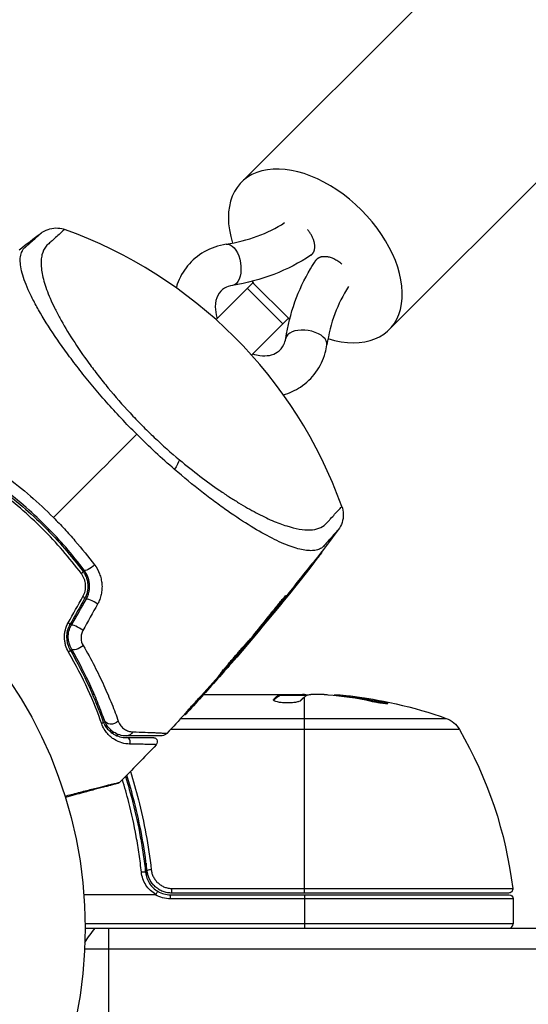
# Model space of a CAD drawing. Units: millimetres. Extents: x -4837 to 3504, y -3504 to 3748.
# Drawn here: x 45 to 106, y -1091 to -973 of the extents above; entities that cross this region are included whole.
import ezdxf

# ---------------------------------------------------------------- set-up
doc = ezdxf.new("R2010")
doc.units = ezdxf.units.MM
doc.header["$LTSCALE"] = 20
doc.layers.add('2d', color=230, linetype='Continuous')

msp = doc.modelspace()

# ---------------------------------------------------------------- linework, layer by layer
at = {"layer": '2d'}
for p, q in [((102.16, -962.16), (71.73, -992.6)), ((119.84, -979.84), (89.4, -1010.27)), ((80.16, -1001.25), (80.27, -1001.14)), ((80.74, -1001.83), (80.85, -1001.72)), ((68.67, -1009.08), (73.09, -1004.67)), ((73.09, -1004.67), (77.33, -1008.91)), ((72.42, -1005.34), (76.66, -1009.58)), ((77.33, -1008.91), (72.92, -1013.33)), ((81.29, -1036.91), (81.36, -1036.98)), ((80.17, -1038.35), (80.24, -1038.42)), ((77.02, -1042.14), (77.09, -1042.21)), ((76.45, -1043.06), (76.5, -1043.11)), ((74.9, -1044.71), (74.97, -1044.78)), ((75, -1044.91), (75.01, -1044.92)), ((72.8, -1047.29), (72.87, -1047.36)), ((72.97, -1047.15), (73.04, -1047.22)), ((73.1, -1046.99), (73.17, -1047.06)), ((69.71, -1051.09), (69.73, -1051.11)), ((70.12, -1050.53), (70.12, -1050.53)), ((70.16, -1050.57), (70.18, -1050.59)), ((69.25, -1051.43), (69.32, -1051.5)), ((53.6, -1054), (53.6, -1054)), ((54.1, -1054), (53.88, -1054)), ((66.54, -1054.53), (66.61, -1054.6)), ((67.19, -1054), (79.01, -1054)), ((75.56, -1054.7), (75.56, -1054.61)), ((76.25, -1054.15), (76.25, -1054.05)), ((76.31, -1054.1), (79.55, -1054.1)), ((76.32, -1054.1), (76.32, -1054)), ((76.97, -1054.1), (76.97, -1054)), ((79.14, -1054.1), (79.14, -1054.01)), ((79.25, -1077.8), (79.25, -1054.3)), ((81.6, -1054), (80.02, -1054)), ((84.24, -1054.25), (84.24, -1054.15)), ((88.53, -1054.94), (88.53, -1054.83)), ((54.79, -1056.97), (54.79, -1056.97)), ((55.26, -1056.97), (55.04, -1056.97)), ((64.45, -1056.87), (96.23, -1056.87)), ((64.91, -1056.35), (64.98, -1056.42)), ((97.81, -1058.19), (63.23, -1058.19)), ((56.26, -1058.41), (56.26, -1058.5)), ((60.3, -1074.2), (60.3, -1075.7)), ((63.39, -1077.24), (104.19, -1077.24)), ((63.39, -1077.8), (63.39, -1077.24)), ((61.41, -1078), (52.85, -1078)), ((63.21, -1078), (103.75, -1078)), ((63.21, -1078.5), (63.21, -1078)), ((103.69, -1077.8), (63.39, -1077.8)), ((79.25, -1078), (79.25, -1082)), ((104.25, -1078.5), (63.21, -1078.5)), ((104.25, -1078.5), (104.25, -1081.5)), ((104.25, -1081.5), (53, -1081.5)), ((53, -1082), (386.15, -1082)), ((55.8, -1082), (55.8, -1098.5)), ((52.94, -1084.5), (386.11, -1084.5))]:
    msp.add_line(p, q, dxfattribs=at)
msp.add_circle((0, -1082), 53, dxfattribs=at)
for centre, radius, start, end in [((31.96, -1050.04), 55, 19.7454, 70.2546), ((63.21, -1075), 3, 239.8619, 270), ((103.75, -1081.5), 0.5, 270, 0)]:
    msp.add_arc(centre, radius, start, end, dxfattribs=at)
at = {"layer": '2d', "extrusion": (0, 0, -1)}
for centre, radius, start, end in [((-79.25, -1103.9), 49.9, 95.2152, 95.5887), ((-79.25, -1103.9), 50, 95.5775, 109.8522), ((-95.21, -1059.69), 3, 109.8522, 149.8983), ((-54.55, -1083.27), 50, 149.8983, 173.0783), ((-103.69, -1077.3), 0.5, 173.0783, 270), ((-63.21, -1075), 3.5, 270, 301.0027), ((-103.75, -1078.5), 0.5, 90, 180), ((-65.8, -1091.5), 15, 31.2174, 39.2965)]:
    msp.add_arc(centre, radius, start, end, dxfattribs=at)
for centre, major_axis, ratio, start_param, end_param in [((111, -971), (-8.84, 8.84), 0.622543, 6.283185, 9.424778), ((70.27, -1002.51), (-0.38, 2.47), 0.540367, 0, 2.765392), ((70.27, -1002.51), (-0.38, 2.47), 0.540367, 2.765392, 3.141593), ((62.37, -1027.35), (1.92, 2.31), 0.286211, 0.667865, 1.196382), ((52.33, -1039.54), (0.401, 0.299), 0.226549, 0, 1.19458), ((53.69, -1038.52), (0.801, 0.599), 0.242479, 1.187301, 3.141593), ((50.75, -1048.87), (0.432, 0.251), 0.396329, 0, 1.161256), ((52.22, -1048.02), (0.864, 0.503), 0.424755, 1.152355, 3.141593), ((80.23, -1103.9), (0, 49.99), 0.156437, -0.125467, -0.082209), ((78.92, -1103.9), (0, 50), 0.886633, 0.070459, 0.189049), ((83.18, -1103.9), (0, 49.71), 0.438198, 0.042852, 0.049035), ((80.24, -1103.9), (0, 49.86), 0.882523, 0.091133, 0.189458), ((54.64, -1057.33), (0.472, 0.165), 0.698137, 0, 1.011176), ((56.24, -1056.77), (0.944, 0.33), 0.755447, 1.001344, 3.141593), ((57.94, -1057.97), (0, 1), 0.86767, 2.099347, 3.141593)]:
    msp.add_ellipse(centre, major_axis=major_axis, ratio=ratio, start_param=start_param, end_param=end_param, dxfattribs=at)
at = {"layer": '2d'}
for centre, major_axis, ratio, start_param, end_param in [((80.56, -1001.44), (-8.84, 8.84), 0.622543, 2.273324, 7.1501), ((80.56, -1001.44), (-8.84, 8.84), 0.622543, 1.313248, 1.336497), ((80.56, -1001.44), (-8.84, 8.84), 0.622543, 1.805095, 1.827429), ((79.48, -1011.72), (-2.47, 0.38), 0.540367, -0.376201, 0), ((79.48, -1011.72), (-2.47, 0.38), 0.540367, 3.141593, 5.906984), ((52.5, -1042.27), (-0.435, 0.247), 0.242514, 3.141593, 4.291809), ((53.98, -1043.11), (-0.87, 0.494), 0.225185, 4.221228, 6.283185), ((50.73, -1045.38), (-0.435, 0.247), 0.222263, 3.141593, 4.26192), ((52.21, -1046.22), (-0.87, 0.494), 0.204082, 4.190268, 6.283185), ((83.18, -1103.9), (0, 49.81), 0.438198, -0.048936, 0.01654), ((80.24, -1103.9), (0, 49.96), 0.882523, -0.189074, -0.09095), ((55.57, -1058.15), (-0.492, 0.087), 0.64937, 4.564165, 4.826763), ((56.75, -1058.64), (-0.496, 0.06), 0.494861, -0.521465, 0), ((56.76, -1058.51), (-0.496, 0.064), 0.497126, -0.08955, 0), ((56.75, -1058.71), (0.49, 0.1), 0.488332, 2.076589, 2.622958), ((56.88, -1059.15), (0.464, 0.186), 0.459792, 1.38811, 1.601538), ((57.94, -1059.67), (0, 0.5), 0.89565, 4.144521, 6.283185), ((59.73, -1075.39), (0.497, 0.055), 0.159824, 0, 1.5531), ((60.91, -1075.08), (0.497, 0.056), 0.164291, 1.552139, 3.141593)]:
    msp.add_ellipse(centre, major_axis=major_axis, ratio=ratio, start_param=start_param, end_param=end_param, dxfattribs=at)
for points, knots in [([(47.72, -998.7), (47.91, -998.56), (48.12, -998.44), (48.62, -998.22), (48.93, -998.14), (49.57, -998.08), (49.9, -998.1), (50.33, -998.2), (50.44, -998.23), (50.54, -998.27)], [0, 0, 0, 0, 0.0710354, 0.0710354, 0.164694, 0.164694, 0.2623414, 0.2623414, 0.2962553, 0.2962553, 0.2962553, 0.2962553]), ([(45.78, -1000.43), (45.79, -1000.43), (45.8, -1000.42), (45.81, -1000.42), (45.82, -1000.4), (45.86, -1000.37), (45.89, -1000.35), (45.94, -1000.29), (45.98, -1000.26), (46.1, -1000.16), (46.17, -1000.09), (46.38, -999.9), (46.51, -999.79), (46.88, -999.46), (47.08, -999.28), (47.56, -998.85), (47.72, -998.7), (47.72, -998.7), (47.72, -998.7), (47.72, -998.7)], [-0.00000006, -0.00000006, -0.00000006, -0.00000006, 0.00007208, 0.00007208, 0.00014421, 0.00028849, 0.00057704, 0.00057704, 0.00115414, 0.00115414, 0.00230833, 0.00230833, 0.00461672, 0.00461672, 0.0092335, 0.0092335, 0.01846707, 0.01846707, 0.01852106, 0.01852106, 0.01852106, 0.01852106]), ([(50.54, -998.27), (50.54, -998.27), (50.42, -998.38), (49.95, -998.81), (49.6, -999.13), (49, -999.66), (48.87, -999.77), (48.67, -999.95), (48.6, -1000.01), (48.46, -1000.14), (48.39, -1000.21), (48.09, -1000.57), (47.92, -1000.92), (47.78, -1001.53), (47.74, -1001.75), (47.71, -1002.21), (47.72, -1002.46), (47.78, -1003.26), (47.89, -1003.84), (48.25, -1005.1), (48.49, -1005.78), (48.97, -1006.9), (49.15, -1007.28), (49.53, -1008.06), (49.74, -1008.47), (50.42, -1009.71), (50.93, -1010.58), (52.11, -1012.41), (52.75, -1013.35), (53.81, -1014.8), (54.18, -1015.29), (54.95, -1016.28), (55.35, -1016.78), (56.58, -1018.28), (57.45, -1019.28), (58.83, -1020.76), (59.31, -1021.26), (60.03, -1021.99), (60.28, -1022.24), (60.77, -1022.72), (61.02, -1022.96), (62.26, -1024.13), (63.27, -1025.03), (64.29, -1025.88)], [0.17870716, 0.17870716, 0.17870716, 0.17870716, 0.18693619, 0.18693619, 0.19516724, 0.19516724, 0.19722501, 0.19722501, 0.19825389, 0.19825389, 0.19928277, 0.19928277, 0.2033983, 0.2033983, 0.20545606, 0.20545606, 0.20751382, 0.20751382, 0.21162935, 0.21162935, 0.21574487, 0.21574487, 0.21780264, 0.21780264, 0.2198604, 0.2198604, 0.22397593, 0.22397593, 0.22809145, 0.22809145, 0.23014922, 0.23014922, 0.23220698, 0.23220698, 0.23632251, 0.23632251, 0.23838027, 0.23838027, 0.23940915, 0.23940915, 0.24043803, 0.24043803, 0.24455356, 0.24455356, 0.24455356, 0.24455356]), ([(59.18, -1022.82), (58.54, -1022.19), (57.92, -1021.55), (56.71, -1020.26), (56.12, -1019.61), (54.99, -1018.33), (54.44, -1017.68), (53.64, -1016.72), (53.37, -1016.4), (52.86, -1015.76), (52.61, -1015.45), (51.88, -1014.51), (51.41, -1013.9), (50.75, -1013), (50.53, -1012.7), (50.11, -1012.11), (49.91, -1011.82), (48.91, -1010.38), (48.23, -1009.3), (47.35, -1007.79), (47.08, -1007.31), (46.59, -1006.37), (46.38, -1005.93), (45.82, -1004.66), (45.55, -1003.91), (45.31, -1002.91), (45.26, -1002.6), (45.22, -1002.03), (45.22, -1001.77), (45.29, -1001.3), (45.35, -1001.09), (45.48, -1000.82), (45.53, -1000.73), (45.62, -1000.61), (45.65, -1000.57), (45.71, -1000.5), (45.75, -1000.47), (45.78, -1000.43)], [0.04256619, 0.04256619, 0.04256619, 0.04256619, 0.04522105, 0.04522105, 0.04787592, 0.04787592, 0.05053079, 0.05053079, 0.05185822, 0.05185822, 0.05318565, 0.05318565, 0.05584052, 0.05584052, 0.05716795, 0.05716795, 0.05849538, 0.05849538, 0.06380512, 0.06380512, 0.06645998, 0.06645998, 0.06911485, 0.06911485, 0.07442458, 0.07442458, 0.07707945, 0.07707945, 0.07973431, 0.07973431, 0.08238918, 0.08238918, 0.08371661, 0.08371661, 0.08438033, 0.08438033, 0.08504405, 0.08504405, 0.08504405, 0.08504405]), ([(69.89, -1000.04), (68.96, -1000.19), (68.06, -1000.49), (66.49, -1001.39), (65.82, -1001.95), (64.73, -1003.29), (64.31, -1004.04), (63.98, -1004.98), (63.94, -1005.12), (63.9, -1005.26)], [5.7635493, 5.7635493, 5.7635493, 5.7635493, 6.0733018, 6.0733018, 6.3606313, 6.3606313, 6.6431255, 6.6431255, 6.6907888, 6.6907888, 6.6907888, 6.6907888]), ([(77.01, -1011.34), (77.47, -1008.33), (78.5, -1005.47), (80.18, -1002.64), (80.4, -1002.3), (80.62, -1001.97)], [0, 0, 0, 0, 1.052267, 1.052267, 1.198915, 1.198915, 1.198915, 1.198915]), ([(70.65, -1004.98), (70.28, -1005.04), (69.96, -1005.16), (69.34, -1005.52), (69.08, -1005.8), (68.7, -1006.54), (68.58, -1006.99), (68.58, -1007.94), (68.64, -1008.38), (68.78, -1008.88), (68.79, -1008.91), (68.81, -1008.95)], [5.763549, 5.763549, 5.763549, 5.763549, 6.086158, 6.086158, 6.52601, 6.52601, 6.94361, 6.94361, 7.243818, 7.243818, 7.268766, 7.268766, 7.268766, 7.268766]), ([(73.05, -1013.19), (73.36, -1013.28), (73.65, -1013.35), (74.34, -1013.43), (74.72, -1013.42), (75.43, -1013.29), (75.74, -1013.16), (76.35, -1012.77), (76.61, -1012.47), (76.89, -1011.85), (76.96, -1011.61), (77.01, -1011.34)], [8.442966, 8.442966, 8.442966, 8.442966, 8.639841, 8.639841, 8.928926, 8.928926, 9.256728, 9.256728, 9.710669, 9.710669, 9.944414, 9.944414, 9.944414, 9.944414]), ([(76.73, -1018.09), (77.45, -1017.88), (78.14, -1017.57), (79.49, -1016.68), (80.12, -1016.08), (81.12, -1014.68), (81.5, -1013.9), (81.82, -1012.75), (81.9, -1012.43), (81.95, -1012.1)], [9.0174854, 9.0174854, 9.0174854, 9.0174854, 9.2661138, 9.2661138, 9.5510871, 9.5510871, 9.8348793, 9.8348793, 9.9444139, 9.9444139, 9.9444139, 9.9444139]), ([(63.69, -1027.02), (62.93, -1026.36), (62.17, -1025.68), (60.67, -1024.29), (59.92, -1023.57), (59.18, -1022.82)], [0.036345022, 0.036345022, 0.036345022, 0.036345022, 0.039455605, 0.039455605, 0.042566187, 0.042566187, 0.042566187, 0.042566187]), ([(64.29, -1025.88), (65.12, -1026.58), (65.94, -1027.23), (67.55, -1028.45), (68.34, -1029.02), (69.5, -1029.82), (69.88, -1030.08), (70.64, -1030.57), (71.01, -1030.8), (72.11, -1031.47), (72.8, -1031.87), (74.14, -1032.58), (74.78, -1032.89), (75.7, -1033.29), (76, -1033.41), (76.58, -1033.63), (76.86, -1033.72), (78.2, -1034.15), (79.14, -1034.31), (80.32, -1034.26), (80.67, -1034.19), (81.29, -1033.97), (81.56, -1033.81), (81.9, -1033.5), (82, -1033.38), (82.2, -1033.16), (82.29, -1033.06), (82.56, -1032.75), (82.72, -1032.57), (83.44, -1031.77), (83.73, -1031.46), (83.73, -1031.46)], [0.00584695, 0.00584695, 0.00584695, 0.00584695, 0.00920595, 0.00920595, 0.01256494, 0.01256494, 0.01424444, 0.01424444, 0.01592394, 0.01592394, 0.01928293, 0.01928293, 0.02264193, 0.02264193, 0.02432142, 0.02432142, 0.02600092, 0.02600092, 0.03271891, 0.03271891, 0.03607791, 0.03607791, 0.0394369, 0.0394369, 0.0411164, 0.0411164, 0.0427959, 0.0427959, 0.04615489, 0.04615489, 0.05959087, 0.05959087, 0.05959087, 0.05959087]), ([(81.57, -1036.22), (81.56, -1036.22), (81.56, -1036.22), (81.55, -1036.23), (81.54, -1036.24), (81.52, -1036.27), (81.46, -1036.32), (81.35, -1036.41), (81.24, -1036.48), (81.02, -1036.61), (80.85, -1036.67), (80.47, -1036.75), (80.26, -1036.77), (79.81, -1036.77), (79.56, -1036.75), (78.78, -1036.63), (78.19, -1036.47), (76.89, -1036), (76.17, -1035.68), (74.6, -1034.88), (73.76, -1034.4), (71.98, -1033.31), (71.04, -1032.7), (69.55, -1031.65), (69.04, -1031.28), (68, -1030.52), (67.48, -1030.12), (65.89, -1028.87), (64.8, -1027.98), (63.69, -1027.02)], [-0.00000006, -0.00000006, -0.00000006, -0.00000006, 0.00007093, 0.00007093, 0.00014191, 0.00028389, 0.00056783, 0.00113572, 0.00227151, 0.00227151, 0.00454308, 0.00454308, 0.00681464, 0.00681464, 0.00908621, 0.00908621, 0.01362935, 0.01362935, 0.01817248, 0.01817248, 0.02271562, 0.02271562, 0.02725875, 0.02725875, 0.02953032, 0.02953032, 0.03180189, 0.03180189, 0.03634502, 0.03634502, 0.03634502, 0.03634502]), ([(43.53, -1027.88), (44.52, -1028.62), (45.49, -1029.4), (47.38, -1031.04), (48.3, -1031.9), (49.2, -1032.8)], [0, 0, 0, 0, 0.003784347, 0.003784347, 0.007568694, 0.007568694, 0.007568694, 0.007568694]), ([(52.54, -1039.51), (51.83, -1038.57), (51.09, -1037.65), (49.55, -1035.86), (48.74, -1034.99), (47.04, -1033.3), (46.16, -1032.47), (44.35, -1030.91), (43.43, -1030.17), (42.49, -1029.46)], [0, 0, 0, 0, 0.0035711, 0.0035711, 0.0071422, 0.0071422, 0.0107133, 0.0107133, 0.0142844, 0.0142844, 0.0142844, 0.0142844]), ([(42.76, -1029.27), (43.7, -1029.97), (44.61, -1030.71), (46.4, -1032.26), (47.28, -1033.07), (48.96, -1034.75), (49.76, -1035.62), (51.3, -1037.39), (52.03, -1038.3), (52.73, -1039.24)], [0, 0, 0, 0, 0.00357417, 0.00357417, 0.00714833, 0.00714833, 0.0107225, 0.0107225, 0.01429666, 0.01429666, 0.01429666, 0.01429666]), ([(52.89, -1039.12), (52.19, -1038.18), (51.45, -1037.26), (50.29, -1035.92), (49.89, -1035.47), (49.07, -1034.59), (48.65, -1034.16), (47.38, -1032.89), (46.51, -1032.09), (44.73, -1030.54), (43.82, -1029.81), (42.88, -1029.11)], [0, 0, 0, 0, 0.00359109, 0.00359109, 0.00538663, 0.00538663, 0.00718217, 0.00718217, 0.01077326, 0.01077326, 0.01436435, 0.01436435, 0.01436435, 0.01436435]), ([(83.73, -1031.46), (83.84, -1031.76), (83.9, -1032.09), (83.91, -1032.74), (83.86, -1033.07), (83.66, -1033.7), (83.5, -1034.01), (83.3, -1034.28)], [0, 0, 0, 0, 0.0971951, 0.0971951, 0.1947243, 0.1947243, 0.2959117, 0.2959117, 0.2959117, 0.2959117]), ([(49.2, -1032.8), (49.65, -1033.25), (50.09, -1033.7), (50.95, -1034.63), (51.37, -1035.1), (52.6, -1036.52), (53.38, -1037.49), (54.12, -1038.47)], [0.007568694, 0.007568694, 0.007568694, 0.007568694, 0.009448794, 0.009448794, 0.011328895, 0.011328895, 0.015089096, 0.015089096, 0.015089096, 0.015089096]), ([(83.3, -1034.28), (83.3, -1034.28), (83.3, -1034.28), (83.3, -1034.28), (83.15, -1034.44), (82.72, -1034.92), (82.54, -1035.12), (82.21, -1035.49), (82.1, -1035.62), (81.84, -1035.9), (81.71, -1036.05), (81.57, -1036.22)], [0.01839793, 0.01839793, 0.01839793, 0.01839793, 0.01840718, 0.01840718, 0.0276108, 0.0276108, 0.03221261, 0.03221261, 0.03451351, 0.03451351, 0.03681442, 0.03681442, 0.03681442, 0.03681442]), ([(80.24, -1038.42), (80.59, -1037.98), (80.9, -1037.57), (81.27, -1037.1), (81.36, -1036.98), (81.36, -1036.98)], [0, 0, 0, 0, 0.25, 0.25, 0.4523211, 0.4523211, 0.4523211, 0.4523211]), ([(80.17, -1038.35), (80.26, -1038.24), (80.34, -1038.13), (80.43, -1038.02), (80.44, -1038.01), (80.44, -1038)], [0, 0, 0, 0, 0.0004196255, 0.0004196255, 0.000456412, 0.000456412, 0.000456412, 0.000456412]), ([(52.73, -1039.24), (52.81, -1039.35), (52.89, -1039.47), (53.03, -1039.73), (53.09, -1039.86), (53.19, -1040.13), (53.23, -1040.27), (53.29, -1040.56), (53.31, -1040.7), (53.34, -1041.14), (53.31, -1041.43), (53.18, -1042), (53.08, -1042.26), (52.93, -1042.51)], [0, 0, 0, 0, 0.000437858, 0.000437858, 0.000875717, 0.000875717, 0.001313575, 0.001313575, 0.001751434, 0.001751434, 0.00262715, 0.00262715, 0.003502867, 0.003502867, 0.003502867, 0.003502867]), ([(53.11, -1042.61), (53.18, -1042.48), (53.25, -1042.34), (53.36, -1042.05), (53.41, -1041.9), (53.48, -1041.6), (53.5, -1041.45), (53.53, -1041.13), (53.53, -1040.97), (53.51, -1040.66), (53.49, -1040.51), (53.42, -1040.21), (53.38, -1040.06), (53.21, -1039.62), (53.07, -1039.36), (52.89, -1039.12)], [0, 0, 0, 0, 0.000474039, 0.000474039, 0.000948078, 0.000948078, 0.001422117, 0.001422117, 0.001896156, 0.001896156, 0.002370195, 0.002370195, 0.002844233, 0.002844233, 0.003792311, 0.003792311, 0.003792311, 0.003792311]), ([(54.12, -1038.47), (54.37, -1038.8), (54.57, -1039.16), (54.79, -1039.74), (54.85, -1039.94), (54.95, -1040.34), (54.98, -1040.55), (55.02, -1040.96), (55.02, -1041.17), (54.99, -1041.59), (54.96, -1041.8), (54.88, -1042.21), (54.82, -1042.41), (54.67, -1042.8), (54.59, -1042.99), (54.49, -1043.17)], [0, 0, 0, 0, 0.001251582, 0.001251582, 0.001877373, 0.001877373, 0.002503164, 0.002503164, 0.003128956, 0.003128956, 0.003754747, 0.003754747, 0.004380538, 0.004380538, 0.005006329, 0.005006329, 0.005006329, 0.005006329]), ([(52.73, -1042.27), (52.85, -1042.06), (52.94, -1041.84), (53.04, -1041.36), (53.06, -1041.11), (53.04, -1040.74), (53.02, -1040.62), (52.97, -1040.38), (52.93, -1040.26), (52.8, -1039.92), (52.68, -1039.7), (52.54, -1039.51)], [0, 0, 0, 0, 0.000735261, 0.000735261, 0.001470522, 0.001470522, 0.001838152, 0.001838152, 0.002205782, 0.002205782, 0.002941043, 0.002941043, 0.002941043, 0.002941043]), ([(74.9, -1044.71), (74.93, -1044.67), (74.97, -1044.62), (75.06, -1044.5), (75.11, -1044.44), (75.22, -1044.3), (75.28, -1044.22), (75.41, -1044.06), (75.48, -1043.98), (75.69, -1043.72), (75.83, -1043.54), (76.12, -1043.19), (76.27, -1043.01), (76.46, -1042.78), (76.53, -1042.7), (76.64, -1042.57), (76.69, -1042.5), (76.79, -1042.39), (76.83, -1042.34), (76.91, -1042.25), (76.94, -1042.22), (77, -1042.15), (77.02, -1042.14), (77.02, -1042.14)], [0, 0, 0, 0, 0.000344234, 0.000344234, 0.000688468, 0.000688468, 0.001032702, 0.001032702, 0.001376935, 0.001376935, 0.002065403, 0.002065403, 0.002753871, 0.002753871, 0.003098105, 0.003098105, 0.003442338, 0.003442338, 0.003786572, 0.003786572, 0.004130806, 0.004130806, 0.004663279, 0.004663279, 0.004663279, 0.004663279]), ([(74.97, -1044.78), (75.1, -1044.61), (75.34, -1044.31), (75.9, -1043.62), (76.21, -1043.24), (76.73, -1042.61), (76.94, -1042.37), (77.12, -1042.16), (77.1, -1042.2), (76.97, -1042.37)], [0, 0, 0, 0, 0.25, 0.25, 0.5, 0.5, 0.75, 0.75, 1, 1, 1, 1]), ([(74.79, -1045.16), (74.74, -1045.23), (74.7, -1045.28), (74.68, -1045.3), (74.67, -1045.33), (74.67, -1045.32), (74.69, -1045.3), (74.72, -1045.27), (74.76, -1045.22), (74.82, -1045.14), (74.88, -1045.08), (74.94, -1045.01), (75.01, -1044.92)], [0, 0, 0, 0, 0.262201, 0.262201, 0.262201, 0.524429, 0.524429, 0.524429, 0.786316, 0.786316, 0.786316, 1, 1, 1, 1]), ([(51.01, -1048.93), (50.86, -1048.68), (50.75, -1048.41), (50.62, -1047.97), (50.59, -1047.82), (50.54, -1047.51), (50.52, -1047.36), (50.52, -1047.05), (50.52, -1046.89), (50.56, -1046.58), (50.59, -1046.42), (50.7, -1045.97), (50.82, -1045.67), (50.97, -1045.4)], [0, 0, 0, 0, 0.00093847, 0.00093847, 0.001407705, 0.001407705, 0.00187694, 0.00187694, 0.002346175, 0.002346175, 0.002815411, 0.002815411, 0.003753881, 0.003753881, 0.003753881, 0.003753881]), ([(51.16, -1045.63), (51.03, -1045.86), (50.93, -1046.11), (50.83, -1046.5), (50.81, -1046.63), (50.78, -1046.89), (50.77, -1047.03), (50.78, -1047.3), (50.79, -1047.43), (50.83, -1047.69), (50.85, -1047.81), (50.96, -1048.19), (51.06, -1048.41), (51.18, -1048.62)], [0, 0, 0, 0, 0.000809982, 0.000809982, 0.001214973, 0.001214973, 0.001619965, 0.001619965, 0.002024956, 0.002024956, 0.002429947, 0.002429947, 0.003239929, 0.003239929, 0.003239929, 0.003239929]), ([(51.35, -1048.52), (51.11, -1048.11), (50.98, -1047.63), (50.97, -1046.89), (51, -1046.65), (51.12, -1046.17), (51.22, -1045.94), (51.34, -1045.73)], [0, 0, 0, 0, 0.001479501, 0.001479501, 0.002219252, 0.002219252, 0.002959002, 0.002959002, 0.002959002, 0.002959002]), ([(52.73, -1046.32), (52.65, -1046.46), (52.59, -1046.61), (52.51, -1046.93), (52.5, -1047.09), (52.51, -1047.58), (52.61, -1047.89), (52.76, -1048.15)], [0, 0, 0, 0, 0.000490294, 0.000490294, 0.000980587, 0.000980587, 0.001961175, 0.001961175, 0.001961175, 0.001961175]), ([(69.25, -1051.43), (69.25, -1051.43), (69.26, -1051.41), (69.3, -1051.35), (69.34, -1051.31), (69.42, -1051.21), (69.48, -1051.14), (69.6, -1050.99), (69.68, -1050.9), (69.84, -1050.71), (69.93, -1050.6), (70.12, -1050.38), (70.22, -1050.26), (70.44, -1050.01), (70.55, -1049.88), (70.77, -1049.61), (70.89, -1049.48), (71.12, -1049.21), (71.24, -1049.07), (71.46, -1048.8), (71.57, -1048.68), (71.79, -1048.43), (71.89, -1048.31), (72.09, -1048.08), (72.18, -1047.98), (72.35, -1047.79), (72.42, -1047.7), (72.55, -1047.56), (72.61, -1047.49), (72.7, -1047.39), (72.74, -1047.35), (72.78, -1047.3), (72.8, -1047.29), (72.8, -1047.29)], [0, 0, 0, 0, 0.000531331, 0.000531331, 0.001062662, 0.001062662, 0.001593993, 0.001593993, 0.002125323, 0.002125323, 0.002656654, 0.002656654, 0.003187985, 0.003187985, 0.003719316, 0.003719316, 0.004250647, 0.004250647, 0.004781978, 0.004781978, 0.005313309, 0.005313309, 0.00584464, 0.00584464, 0.00637597, 0.00637597, 0.006907301, 0.006907301, 0.007438632, 0.007438632, 0.007969963, 0.007969963, 0.008501294, 0.008501294, 0.008501294, 0.008501294]), ([(72.87, -1047.36), (72.88, -1047.37), (72.69, -1047.6), (72.05, -1048.38), (71.6, -1048.91), (70.66, -1050), (70.2, -1050.53), (69.53, -1051.29), (69.33, -1051.5), (69.32, -1051.5)], [0.5, 0.5, 0.5, 0.5, 0.625, 0.625, 0.75, 0.75, 0.875, 0.875, 1, 1, 1, 1]), ([(69.32, -1051.5), (69.32, -1051.49), (69.5, -1051.26), (70.15, -1050.49), (70.61, -1049.95), (71.54, -1048.87), (72, -1048.34), (72.67, -1047.57), (72.86, -1047.36), (72.87, -1047.36)], [0, 0, 0, 0, 0.125, 0.125, 0.25, 0.25, 0.375, 0.375, 0.5, 0.5, 0.5, 0.5]), ([(73.04, -1047.22), (73.07, -1047.19), (73.1, -1047.15), (73.12, -1047.12), (73.14, -1047.1), (73.16, -1047.08), (73.17, -1047.06)], [0, 0, 0, 0, 0.539038, 0.539038, 0.539038, 1, 1, 1, 1]), ([(54.99, -1057.52), (54.53, -1056.21), (53.98, -1054.83), (52.67, -1051.95), (51.91, -1050.46), (51.01, -1048.93)], [0, 0, 0, 0, 0.00568338, 0.00568338, 0.01136676, 0.01136676, 0.01136676, 0.01136676]), ([(51.18, -1048.62), (52.06, -1050.14), (52.82, -1051.62), (54.11, -1054.48), (54.66, -1055.86), (55.11, -1057.16)], [0, 0, 0, 0, 0.00562487, 0.00562487, 0.01124975, 0.01124975, 0.01124975, 0.01124975]), ([(55.3, -1057.09), (55.09, -1056.48), (54.84, -1055.83), (54.3, -1054.47), (54.01, -1053.76), (53.03, -1051.6), (52.26, -1050.09), (51.35, -1048.52)], [0, 0, 0, 0, 0.00300922, 0.00300922, 0.00601845, 0.00601845, 0.0120369, 0.0120369, 0.0120369, 0.0120369]), ([(52.76, -1048.15), (53.73, -1049.79), (54.54, -1051.39), (55.58, -1053.67), (55.9, -1054.41), (56.48, -1055.85), (56.73, -1056.54), (56.96, -1057.19)], [0, 0, 0, 0, 0.00623695, 0.00623695, 0.00935543, 0.00935543, 0.01247391, 0.01247391, 0.01247391, 0.01247391]), ([(69.73, -1051.11), (69.79, -1051.04), (69.85, -1050.97), (69.91, -1050.9), (69.98, -1050.83), (70.04, -1050.75), (70.1, -1050.69), (70.13, -1050.65), (70.16, -1050.62), (70.18, -1050.59)], [0, 0, 0, 0, 0.405264, 0.405264, 0.405264, 0.810509, 0.810509, 0.810509, 1, 1, 1, 1]), ([(64.91, -1056.35), (64.91, -1056.35), (64.94, -1056.31), (65.03, -1056.22), (65.06, -1056.17), (65.15, -1056.08), (65.2, -1056.02), (65.31, -1055.9), (65.37, -1055.84), (65.49, -1055.69), (65.56, -1055.62), (65.92, -1055.22), (66.25, -1054.85), (66.54, -1054.53)], [0.002077497, 0.002077497, 0.002077497, 0.002077497, 0.002765571, 0.002765571, 0.003111267, 0.003111267, 0.003456964, 0.003456964, 0.00380266, 0.00380266, 0.004148357, 0.004148357, 0.005531142, 0.005531142, 0.005531142, 0.005531142]), ([(65.72, -1055.62), (65.43, -1055.94), (65.2, -1056.19), (64.95, -1056.45), (64.95, -1056.45), (65.18, -1056.19), (65.42, -1055.93), (65.99, -1055.29), (66.32, -1054.93), (66.61, -1054.6)], [0, 0, 0, 0, 0.25, 0.25, 0.5, 0.5, 0.75, 0.75, 1, 1, 1, 1]), ([(75.54, -1054.65), (75.54, -1054.69), (75.58, -1054.73), (75.73, -1054.8), (75.84, -1054.83), (76.12, -1054.89), (76.29, -1054.92), (76.56, -1054.95), (76.66, -1054.96), (76.86, -1054.97), (76.97, -1054.97), (77.17, -1054.98), (77.28, -1054.98), (77.48, -1054.97), (77.59, -1054.97), (77.89, -1054.95), (78.07, -1054.93), (78.31, -1054.89), (78.39, -1054.87), (78.52, -1054.84), (78.58, -1054.83), (78.74, -1054.77), (78.81, -1054.74), (78.84, -1054.7)], [0.00025325, 0.00025325, 0.00025325, 0.00025325, 0.000874176, 0.000874176, 0.001495101, 0.001495101, 0.002116027, 0.002116027, 0.00242649, 0.00242649, 0.002736952, 0.002736952, 0.003047415, 0.003047415, 0.003357878, 0.003357878, 0.003978803, 0.003978803, 0.004289266, 0.004289266, 0.004599729, 0.004599729, 0.005220654, 0.005220654, 0.005220654, 0.005220654]), ([(79.59, -1054.08), (79.62, -1054.06), (79.67, -1054.05), (79.81, -1054.02), (79.91, -1054.01), (80.02, -1054)], [0.0000002, 0.0000002, 0.0000002, 0.0000002, 0.000612586, 0.000612586, 0.001224972, 0.001224972, 0.001224972, 0.001224972]), ([(87.25, -1054.8), (87.41, -1054.83), (87.58, -1054.86), (87.85, -1054.91), (87.94, -1054.93), (88.11, -1054.96), (88.2, -1054.97), (88.45, -1055.01), (88.61, -1055.03), (88.89, -1055.06), (89.01, -1055.07), (89.17, -1055.08), (89.23, -1055.07), (89.25, -1055.06), (89.25, -1055.05), (89.23, -1055.03), (89.21, -1055.02), (89.08, -1054.97), (88.84, -1054.9), (88.53, -1054.83)], [0.000000226, 0.000000226, 0.000000226, 0.000000226, 0.000536258, 0.000536258, 0.000804273, 0.000804273, 0.001072289, 0.001072289, 0.00160832, 0.00160832, 0.002144351, 0.002144351, 0.002680383, 0.002680383, 0.002948398, 0.002948398, 0.003216414, 0.003216414, 0.004288477, 0.004288477, 0.004288477, 0.004288477]), ([(88.53, -1054.94), (88.68, -1054.97), (88.82, -1055), (88.99, -1055.05), (89.03, -1055.06), (89.08, -1055.08)], [0.0000004271, 0.0000004271, 0.0000004271, 0.0000004271, 0.0005364944, 0.0005364944, 0.0007899206, 0.0007899206, 0.0007899206, 0.0007899206]), ([(55.11, -1057.16), (55.18, -1057.37), (55.27, -1057.55), (55.47, -1057.88), (55.58, -1058.02), (55.8, -1058.28), (55.92, -1058.39), (56.16, -1058.59), (56.28, -1058.67), (56.65, -1058.9), (56.91, -1059), (57.42, -1059.14), (57.68, -1059.17), (57.94, -1059.17)], [0, 0, 0, 0, 0.000999461, 0.000999461, 0.001998922, 0.001998922, 0.002998383, 0.002998383, 0.003997845, 0.003997845, 0.005996767, 0.005996767, 0.007995689, 0.007995689, 0.007995689, 0.007995689]), ([(57.94, -1058.97), (57.66, -1058.97), (57.39, -1058.93), (56.87, -1058.77), (56.63, -1058.66), (56.28, -1058.43), (56.16, -1058.34), (55.95, -1058.15), (55.85, -1058.04), (55.57, -1057.69), (55.41, -1057.42), (55.3, -1057.09)], [0, 0, 0, 0, 0.00127118, 0.00127118, 0.00254236, 0.00254236, 0.003177949, 0.003177949, 0.003813539, 0.003813539, 0.005084719, 0.005084719, 0.005084719, 0.005084719]), ([(56.96, -1057.19), (57.04, -1057.42), (57.16, -1057.6), (57.41, -1057.92), (57.55, -1058.05), (57.85, -1058.25), (58.01, -1058.33), (58.34, -1058.44), (58.51, -1058.47), (58.69, -1058.48)], [0, 0, 0, 0, 0.001110474, 0.001110474, 0.002220948, 0.002220948, 0.003331423, 0.003331423, 0.004441897, 0.004441897, 0.004441897, 0.004441897]), ([(58.32, -1059.94), (58.01, -1059.94), (57.7, -1059.89), (57.1, -1059.72), (56.8, -1059.59), (56.36, -1059.31), (56.21, -1059.21), (55.93, -1058.97), (55.79, -1058.83), (55.53, -1058.53), (55.4, -1058.36), (55.17, -1057.97), (55.07, -1057.76), (54.99, -1057.52)], [0, 0, 0, 0, 0.002097082, 0.002097082, 0.004194164, 0.004194164, 0.005242705, 0.005242705, 0.006291246, 0.006291246, 0.007339787, 0.007339787, 0.008388329, 0.008388329, 0.008388329, 0.008388329]), ([(62.06, -1058.97), (62.06, -1058.97), (62.04, -1058.97), (61.97, -1058.97), (61.91, -1058.97), (61.81, -1058.97), (61.77, -1058.97), (61.72, -1058.97), (61.71, -1058.97), (61.69, -1058.97), (61.68, -1058.97), (61.67, -1058.97), (61.63, -1058.97), (61.55, -1058.97), (61.29, -1058.97), (61.1, -1058.97), (60.66, -1058.97), (60.4, -1058.97), (59.52, -1058.97), (58.79, -1058.97), (57.94, -1058.97)], [0.0405868, 0.0405868, 0.0405868, 0.0405868, 0.05067829, 0.05067829, 0.06081395, 0.06081395, 0.06588178, 0.06588178, 0.06714873, 0.06778221, 0.06778221, 0.06841569, 0.06841569, 0.07094961, 0.07094961, 0.07348352, 0.07348352, 0.07601743, 0.07601743, 0.08108526, 0.08108526, 0.08108526, 0.08108526]), ([(57.94, -1059.17), (58.67, -1059.17), (59.28, -1059.17), (59.99, -1059.17), (60.19, -1059.17), (60.43, -1059.17), (60.5, -1059.17), (60.62, -1059.17), (60.67, -1059.17), (60.74, -1059.17), (60.77, -1059.17), (60.79, -1059.17), (60.79, -1059.17), (60.8, -1059.17), (60.83, -1059.17), (60.85, -1059.17), (60.9, -1059.17), (60.93, -1059.17), (61.02, -1059.17), (61.07, -1059.17), (61.13, -1059.17), (61.15, -1059.17), (61.15, -1059.17), (61.15, -1059.17), (61.15, -1059.17)], [0, 0, 0, 0, 0.00484734, 0.00484734, 0.00727101, 0.00727101, 0.00848284, 0.00848284, 0.00969468, 0.00969468, 0.01090651, 0.01090651, 0.01151243, 0.01151243, 0.01211835, 0.01454201, 0.01454201, 0.01938935, 0.01938935, 0.02908403, 0.02908403, 0.03877871, 0.03877871, 0.03879735, 0.03879735, 0.03879735, 0.03879735]), ([(58.69, -1058.48), (59.78, -1058.51), (60.68, -1058.54), (61.49, -1058.58), (61.63, -1058.58), (61.89, -1058.6), (62.01, -1058.6), (62.19, -1058.62), (62.27, -1058.62), (62.35, -1058.63), (62.38, -1058.63), (62.4, -1058.64), (62.41, -1058.64), (62.41, -1058.64), (62.41, -1058.64), (62.42, -1058.64)], [0, 0, 0, 0, 0.00660885, 0.00660885, 0.00826107, 0.00826107, 0.00991328, 0.00991328, 0.01156549, 0.01156549, 0.0123916, 0.01280465, 0.01301118, 0.01301118, 0.01321771, 0.01321771, 0.01321771, 0.01321771]), ([(61.15, -1059.17), (61.18, -1059.17), (61.21, -1059.17), (61.3, -1059.19), (61.37, -1059.22), (61.48, -1059.29), (61.53, -1059.34), (61.68, -1059.57), (61.65, -1059.87), (61.51, -1060.02)], [0, 0, 0, 0, 0.0089953, 0.0089953, 0.0290198, 0.0290198, 0.0490443, 0.0490443, 0.1112572, 0.1112572, 0.1112572, 0.1112572]), ([(62.79, -1058.66), (62.72, -1058.73), (62.63, -1058.8), (62.44, -1058.9), (62.34, -1058.94), (62.17, -1058.97), (62.12, -1058.97), (62.06, -1058.97)], [0, 0, 0, 0, 0.03237812, 0.03237812, 0.06488808, 0.06488808, 0.08151381, 0.08151381, 0.08151381, 0.08151381]), ([(62.42, -1058.64), (62.53, -1058.65), (62.62, -1058.65), (62.75, -1058.65), (62.79, -1058.66), (62.79, -1058.66)], [-0.00000006, -0.00000006, -0.00000006, -0.00000006, 0.0137374, 0.0137374, 0.0274725, 0.0274725, 0.0274725, 0.0274725]), ([(61.51, -1060.02), (61.51, -1060.02), (61.49, -1060.02), (61.43, -1060.01), (61.38, -1060.01), (61.3, -1060.01), (61.27, -1060.01), (61.22, -1060.01), (61.2, -1060.01), (61.17, -1060.01), (61.17, -1060.01), (61.16, -1060.01), (61.16, -1060.01), (61.14, -1060.01), (61.11, -1060), (61.04, -1060), (60.99, -1060), (60.87, -1059.99), (60.8, -1059.99), (60.56, -1059.98), (60.36, -1059.98), (59.89, -1059.97), (59.62, -1059.96), (59.02, -1059.95), (58.68, -1059.95), (58.32, -1059.94)], [0.03909643, 0.03909643, 0.03909643, 0.03909643, 0.04886838, 0.04886838, 0.05864034, 0.05864034, 0.06352631, 0.06352631, 0.0659693, 0.0659693, 0.06658005, 0.06658005, 0.0671908, 0.0671908, 0.06841229, 0.06841229, 0.06963378, 0.06963378, 0.07085528, 0.07085528, 0.07329827, 0.07329827, 0.07574126, 0.07574126, 0.07818424, 0.07818424, 0.07818424, 0.07818424]), ([(59.73, -1075.3), (59.66, -1074.58), (59.56, -1073.86), (59.36, -1072.44), (59.24, -1071.73), (58.86, -1069.63), (58.56, -1068.27), (57.99, -1066.01), (57.74, -1065.1), (57.46, -1064.2)], [0, 0, 0, 0, 0.00220757, 0.00220757, 0.00441515, 0.00441515, 0.00883029, 0.00883029, 0.01189224, 0.01189224, 0.01189224, 0.01189224]), ([(57.82, -1063.84), (58.14, -1064.87), (58.44, -1065.91), (59.05, -1068.31), (59.35, -1069.67), (59.73, -1071.76), (59.85, -1072.47), (60.06, -1073.89), (60.15, -1074.61), (60.23, -1075.33)], [0.00522119, 0.00522119, 0.00522119, 0.00522119, 0.00868962, 0.00868962, 0.01303444, 0.01303444, 0.01520684, 0.01520684, 0.01737925, 0.01737925, 0.01737925, 0.01737925]), ([(60.41, -1075.14), (60.09, -1072.28), (59.57, -1069.54), (58.62, -1065.81), (58.31, -1064.74), (57.98, -1063.68)], [0, 0, 0, 0, 0.00862215, 0.00862215, 0.01219729, 0.01219729, 0.01219729, 0.01219729]), ([(58.42, -1063.23), (58.77, -1064.34), (59.09, -1065.47), (60.06, -1069.3), (60.58, -1072.09), (60.91, -1075)], [0.00507913, 0.00507913, 0.00507913, 0.00507913, 0.00888761, 0.00888761, 0.01777522, 0.01777522, 0.01777522, 0.01777522]), ([(50.58, -1066.18), (50.84, -1066.11), (51.09, -1066.05), (51.93, -1065.83), (52.49, -1065.69), (53.54, -1065.42), (54.03, -1065.29), (54.93, -1065.07), (55.33, -1064.96), (55.85, -1064.83), (56, -1064.79), (56.28, -1064.73), (56.4, -1064.7), (56.7, -1064.62), (56.82, -1064.59), (56.86, -1064.59), (56.86, -1064.59), (56.87, -1064.59), (56.88, -1064.58), (56.9, -1064.58), (56.92, -1064.57), (56.94, -1064.57), (57.02, -1064.55), (57.07, -1064.54), (57.14, -1064.52), (57.16, -1064.51), (57.16, -1064.51)], [0.00179895, 0.00179895, 0.00179895, 0.00179895, 0.00305871, 0.00305871, 0.00611742, 0.00611742, 0.00917613, 0.00917613, 0.01223484, 0.01223484, 0.01376419, 0.01376419, 0.01529355, 0.01529355, 0.01835226, 0.01835226, 0.01911693, 0.01911693, 0.01988161, 0.02141097, 0.02141097, 0.02446968, 0.02446968, 0.03670451, 0.03670451, 0.04893935, 0.04893935, 0.04893935, 0.04893935]), ([(56.93, -1064.65), (56.93, -1064.65), (56.93, -1064.65), (56.93, -1064.65), (56.91, -1064.65), (56.84, -1064.67), (56.79, -1064.68), (56.71, -1064.7), (56.69, -1064.71), (56.67, -1064.72), (56.66, -1064.72), (56.64, -1064.72), (56.63, -1064.73), (56.6, -1064.74), (56.47, -1064.77), (56.17, -1064.85), (56.05, -1064.88), (55.78, -1064.95), (55.62, -1065), (55.1, -1065.14), (54.69, -1065.24), (53.8, -1065.48), (53.31, -1065.62), (52.12, -1065.93), (51.4, -1066.13), (50.63, -1066.33)], [0.04865168, 0.04865168, 0.04865168, 0.04865168, 0.04865633, 0.04865633, 0.06082041, 0.06082041, 0.0729845, 0.0729845, 0.07602552, 0.07602552, 0.07754603, 0.07754603, 0.07906654, 0.07906654, 0.08210756, 0.08210756, 0.08362807, 0.08362807, 0.08514858, 0.08514858, 0.0881896, 0.0881896, 0.09123062, 0.09123062, 0.09506055, 0.09506055, 0.09506055, 0.09506055]), ([(57.16, -1064.51), (57.12, -1064.55), (57.07, -1064.58), (57, -1064.62), (56.98, -1064.63), (56.95, -1064.64), (56.94, -1064.64), (56.93, -1064.65), (56.93, -1064.65), (56.93, -1064.65), (56.93, -1064.65), (56.93, -1064.65), (56.93, -1064.65), (56.93, -1064.65)], [0, 0, 0, 0, 0.01618503, 0.01618503, 0.02419237, 0.02419237, 0.02622507, 0.02622507, 0.02632033, 0.02632033, 0.02637027, 0.02637027, 0.02638275, 0.02638275, 0.02638275, 0.02638275]), ([(61.47, -1077.98), (61.23, -1077.84), (61.01, -1077.67), (60.6, -1077.29), (60.43, -1077.07), (60.13, -1076.61), (60.01, -1076.36), (59.83, -1075.85), (59.76, -1075.58), (59.73, -1075.3)], [0.000039954, 0.000039954, 0.000039954, 0.000039954, 0.00087145, 0.00087145, 0.001702946, 0.001702946, 0.002534442, 0.002534442, 0.003365938, 0.003365938, 0.003365938, 0.003365938]), ([(60.23, -1075.33), (60.26, -1075.56), (60.31, -1075.79), (60.47, -1076.23), (60.57, -1076.44), (60.82, -1076.83), (60.97, -1077.01), (61.32, -1077.34), (61.5, -1077.48), (61.71, -1077.59)], [0, 0, 0, 0, 0.000703979, 0.000703979, 0.001407958, 0.001407958, 0.002111937, 0.002111937, 0.002815916, 0.002815916, 0.002815916, 0.002815916]), ([(63.39, -1077.8), (63.21, -1077.8), (63.03, -1077.78), (62.67, -1077.72), (62.49, -1077.67), (62.15, -1077.54), (61.99, -1077.46), (61.68, -1077.27), (61.53, -1077.16), (61.25, -1076.91), (61.13, -1076.78), (60.91, -1076.49), (60.81, -1076.34), (60.64, -1076.01), (60.58, -1075.85), (60.47, -1075.5), (60.43, -1075.32), (60.41, -1075.14)], [0, 0, 0, 0, 0.000545599, 0.000545599, 0.001091197, 0.001091197, 0.001636796, 0.001636796, 0.002182395, 0.002182395, 0.002727993, 0.002727993, 0.003273592, 0.003273592, 0.003819191, 0.003819191, 0.00436479, 0.00436479, 0.00436479, 0.00436479]), ([(60.55, -1075.75), (60.51, -1075.65), (60.49, -1075.58), (60.46, -1075.45), (60.46, -1075.45), (60.46, -1075.45), (60.46, -1075.45), (60.46, -1075.45), (60.46, -1075.45), (60.46, -1075.45), (60.46, -1075.44), (60.46, -1075.43), (60.46, -1075.43), (60.45, -1075.37), (60.44, -1075.31), (60.43, -1075.25), (60.43, -1075.25), (60.43, -1075.25)], [0.0079794, 0.0079794, 0.0079794, 0.0079794, 0.06917846, 0.06917846, 0.06922729, 0.06922729, 0.0694226, 0.0694226, 0.06981323, 0.06981323, 0.07137574, 0.07137574, 0.07450085, 0.07450085, 0.09965737, 0.09965737, 0.09969501, 0.09969501, 0.09969501, 0.09969501]), ([(60.62, -1075.94), (60.61, -1075.93), (60.6, -1075.91), (60.6, -1075.89), (60.59, -1075.88), (60.59, -1075.87), (60.59, -1075.86), (60.58, -1075.86), (60.58, -1075.85), (60.58, -1075.85), (60.58, -1075.85), (60.58, -1075.85)], [0, 0, 0, 0, 0.01618259, 0.01618259, 0.02225061, 0.02225061, 0.0268016, 0.0268016, 0.02850821, 0.02850821, 0.03002188, 0.03002188, 0.03002188, 0.03002188]), ([(60.91, -1075), (60.93, -1075.15), (60.96, -1075.3), (61.04, -1075.59), (61.1, -1075.73), (61.24, -1076), (61.32, -1076.13), (61.5, -1076.38), (61.61, -1076.49), (61.83, -1076.69), (61.96, -1076.79), (62.21, -1076.95), (62.35, -1077.02), (62.64, -1077.13), (62.79, -1077.17), (63.09, -1077.23), (63.24, -1077.24), (63.39, -1077.24)], [0, 0, 0, 0, 0.000463141, 0.000463141, 0.000926282, 0.000926282, 0.001389423, 0.001389423, 0.001852564, 0.001852564, 0.002315704, 0.002315704, 0.002778845, 0.002778845, 0.003241986, 0.003241986, 0.003705127, 0.003705127, 0.003705127, 0.003705127]), ([(61.41, -1078), (61.42, -1078), (61.43, -1078), (61.43, -1078), (61.44, -1078), (61.45, -1078), (61.45, -1077.99), (61.46, -1077.99), (61.46, -1077.99), (61.46, -1077.99), (61.46, -1077.98), (61.47, -1077.98), (61.47, -1077.98)], [0, 0, 0, 0, 0.00002192464, 0.00002192464, 0.00002192464, 0.00004413112, 0.00004413112, 0.00004413112, 0.00005518144, 0.00005518144, 0.00005518144, 0.0000631442, 0.0000631442, 0.0000631442, 0.0000631442]), ([(61.71, -1077.59), (61.7, -1077.59), (61.68, -1077.63), (61.59, -1077.77), (61.53, -1077.87), (61.47, -1077.98)], [-0.0000178358, -0.0000178358, -0.0000178358, -0.0000178358, 0.0003545552, 0.0003545552, 0.0007269462, 0.0007269462, 0.0007269462, 0.0007269462])]:
    msp.add_open_spline(points, degree=3, knots=knots, dxfattribs=at)
for points in [[(69.89, -1000.04), (72.48, -999.64), (74.87, -998.77), (76.87, -997.46)], [(45.09, -1000.71), (45.96, -1000.04), (46.84, -999.37), (47.72, -998.7)], [(80.02, -1001.37), (77.31, -1003.18), (74.06, -1004.45), (70.65, -1004.98)], [(84.53, -1005.12), (83.2, -1007.14), (82.35, -1009.5), (81.95, -1012.1)], [(49.2, -1032.8), (52.56, -1029.44), (55.88, -1026.12), (59.18, -1022.82)], [(83.3, -1034.28), (82.36, -1035.53), (81.4, -1036.77), (80.44, -1038)], [(83.3, -1034.28), (83.3, -1034.28), (83.3, -1034.28), (83.3, -1034.28)], [(80.51, -1038.07), (77.28, -1042.22), (73.94, -1046.29), (70.5, -1050.26)], [(76.5, -1043.11), (77.77, -1041.56), (79.01, -1040), (80.24, -1038.42)], [(77.01, -1042.33), (78.07, -1041.01), (79.13, -1039.69), (80.17, -1038.35)], [(50.97, -1045.4), (51.56, -1044.36), (52.15, -1043.31), (52.73, -1042.27)], [(52.93, -1042.51), (52.35, -1043.55), (51.76, -1044.59), (51.16, -1045.63)], [(51.34, -1045.73), (51.93, -1044.69), (52.52, -1043.65), (53.11, -1042.61)], [(76.97, -1042.37), (76.24, -1043.35), (75.51, -1044.28), (74.79, -1045.16)], [(54.49, -1043.17), (53.9, -1044.21), (53.32, -1045.26), (52.73, -1046.32)], [(75.01, -1044.92), (75.42, -1044.42), (75.94, -1043.79), (76.5, -1043.11)], [(73.1, -1046.99), (73.71, -1046.24), (74.31, -1045.48), (74.9, -1044.71)], [(73.17, -1047.06), (73.77, -1046.32), (74.37, -1045.56), (74.97, -1044.78)], [(70.18, -1050.59), (71.14, -1049.48), (72.1, -1048.35), (73.04, -1047.22)], [(72.83, -1047.32), (72.88, -1047.26), (72.92, -1047.21), (72.97, -1047.15)], [(72.97, -1047.15), (73.03, -1047.08), (73.07, -1047.03), (73.1, -1046.99)], [(66.61, -1054.6), (67.67, -1053.44), (68.71, -1052.27), (69.73, -1051.11)], [(70.5, -1050.26), (70.24, -1050.55), (69.92, -1050.92), (69.55, -1051.34)], [(69.55, -1051.34), (68.3, -1052.76), (67.03, -1054.19), (65.72, -1055.62)], [(66.54, -1054.53), (67.47, -1053.52), (68.38, -1052.49), (69.29, -1051.46)], [(75.56, -1054.61), (75.55, -1054.63), (75.54, -1054.64), (75.54, -1054.65)], [(76.31, -1054), (76.31, -1054.02), (76.29, -1054.03), (76.25, -1054.05)], [(76.25, -1054.15), (76.29, -1054.13), (76.31, -1054.12), (76.31, -1054.1)], [(79.14, -1054.01), (79.1, -1054.01), (79.06, -1054), (79.01, -1054)], [(79.25, -1054.02), (79.21, -1054.02), (79.18, -1054.01), (79.14, -1054.01)], [(79.61, -1054.07), (79.5, -1054.05), (79.38, -1054.04), (79.25, -1054.02)], [(81.6, -1054), (81.76, -1054.01), (81.91, -1054.02), (82.04, -1054.03)], [(64.92, -1056.36), (64.22, -1057.13), (63.51, -1057.89), (62.79, -1058.66)], [(55.55, -1057.99), (55.56, -1057.93), (55.57, -1057.88), (55.57, -1057.83)], [(55.57, -1057.83), (55.58, -1057.78), (55.59, -1057.74), (55.59, -1057.7)], [(56.05, -1058.24), (56.04, -1058.31), (56.03, -1058.39), (56.02, -1058.48)], [(56.25, -1058.58), (56.26, -1058.53), (56.26, -1058.49), (56.27, -1058.44)], [(56.25, -1058.65), (56.25, -1058.62), (56.25, -1058.6), (56.25, -1058.58)], [(56.27, -1058.44), (56.27, -1058.43), (56.27, -1058.43), (56.27, -1058.42)], [(56.82, -1058.74), (56.84, -1058.79), (56.86, -1058.85), (56.88, -1058.9)], [(56.88, -1058.9), (56.89, -1058.93), (56.9, -1058.96), (56.92, -1058.99)], [(61.51, -1060.02), (60.08, -1061.53), (58.62, -1063.03), (57.16, -1064.51)], [(61.51, -1060.02), (60.08, -1061.53), (58.62, -1063.03), (57.16, -1064.51)], [(56.93, -1064.65), (56.84, -1064.67), (56.83, -1064.67), (56.65, -1064.72)], [(60.41, -1075.14), (60.38, -1074.83), (60.34, -1074.51), (60.3, -1074.2)], [(60.43, -1075.25), (60.42, -1075.21), (60.42, -1075.18), (60.41, -1075.14)]]:
    msp.add_open_spline(points, degree=3, dxfattribs=at)
for points, weights in [([(80.16, -1001.25), (80.81, -1000.6), (80.58, -999.37), (79.6, -998.27)], [1, 0.804737854124, 0.804737854124, 1]), ([(80.02, -1001.37), (80.07, -1001.33), (80.12, -1001.29), (80.16, -1001.25)], [0.954832183442, 0.968503945061, 0.983559883913, 1]), ([(80.74, -1001.83), (81.29, -1001.28), (82.47, -1001.28), (83.72, -1002.39)], [1, 0.666661389581, 0.499994722956, 0.500000000125]), ([(80.62, -1001.97), (80.66, -1001.92), (80.7, -1001.87), (80.74, -1001.83)], [0.891561826386, 0.925501522071, 0.961647579942, 1]), ([(76.16, -1054.1), (75.96, -1054.22), (75.76, -1054.39), (75.56, -1054.61)], [0.999776778733, 0.999325506326, 0.999399913415, 1]), ([(75.57, -1054.71), (75.79, -1054.45), (76.02, -1054.27), (76.25, -1054.15)], [0.999981383788, 0.999312238979, 0.999318444382, 1]), ([(76.25, -1054.05), (76.22, -1054.07), (76.19, -1054.08), (76.16, -1054.1)], [1, 0.99991506099, 0.999840653901, 0.999776778733]), ([(78.84, -1054.7), (78.97, -1054.55), (79.11, -1054.42), (79.24, -1054.31)], [1, 0.999776245572, 0.99977268334, 0.999989313304]), ([(79.24, -1054.31), (79.25, -1054.31), (79.25, -1054.3), (79.25, -1054.3)], [0.999989313304, 0.999992817907, 0.999996380139, 1])]:
    msp.add_rational_spline(points, weights, degree=3, dxfattribs=at)

doc.saveas('drawing.dxf')
